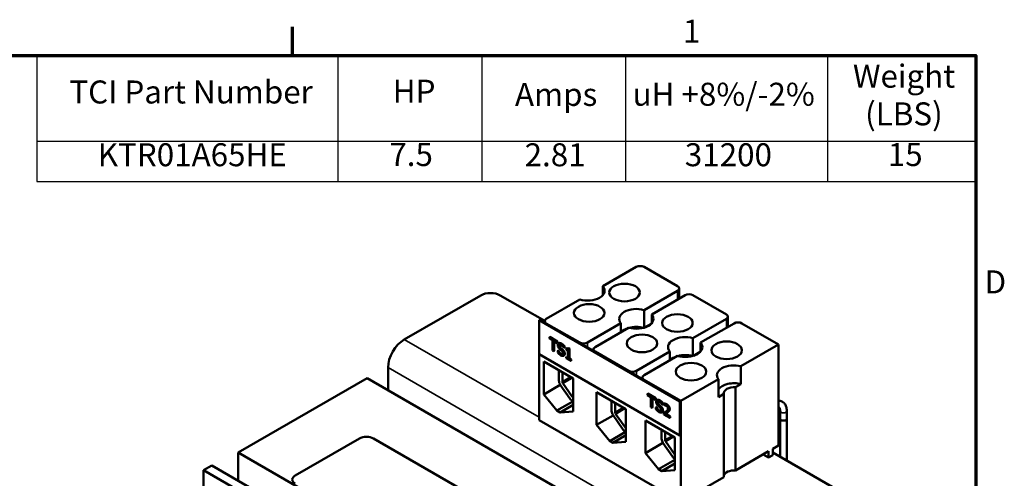
# Model space of a CAD drawing. Units: inches. Extents: x 0.6 to 28, y 0.3 to 21.8.
# Drawn here: x 19 to 27.9, y 17.6 to 21.8 of the extents above; entities that cross this region are included whole.
import ezdxf

# ---------------------------------------------------------------- set-up
doc = ezdxf.new("R2010")
doc.units = ezdxf.units.IN
doc.header["$LTSCALE"] = 1.3
doc.header["$MEASUREMENT"] = 0
doc.layers.get('0').update_dxf_attribs({"lineweight": 25})
for name, color, linetype, lineweight in [('Border (ANSI)', 7, 'Continuous', 70), ('Symbol (ANSI)', 7, 'Continuous', 25), ('Visible (ANSI)', 7, 'Continuous', 50), ('Visible Narrow (ANSI)', 7, 'Continuous', 35)]:
    doc.layers.add(name, color=color, linetype=linetype, lineweight=lineweight)
doc.styles.add('Note Text (ANSI)', font='tahoma.ttf')

# ---------------------------------------------------------------- blocks, each defined once
blk = doc.blocks.new('Borders Default Border')
at = {"layer": 'Border (ANSI)'}
blk.add_line((16.5, 16.5), (16.5, 16.7), dxfattribs=at)
at = {"layer": 'Border (ANSI)', "flags": 128}
blk.add_lwpolyline([(0.75, 0.5), (0.75, 16.5), (21.25, 16.5), (21.25, 0.5), (0.75, 0.5)], dxfattribs=at)
at = {"layer": 'Border (ANSI)', "char_height": 0.16, "attachment_point": 7, "style": 'Note Text (ANSI)'}
for s, insert in [('1', (19.2139, 16.54)), ('D', (21.3114, 14.795))]:
    blk.add_mtext(s, dxfattribs=dict(at, insert=insert))
blk = doc.blocks.new('Table1')
at = {"layer": 'Symbol (ANSI)'}
for p, q in [((14.7206, 16.5), (21.25, 16.5)), ((14.7206, 16.5), (14.7206, 15.9039)), ((16.8151, 16.5), (16.8151, 15.9039)), ((17.8151, 16.5), (17.8151, 15.9039)), ((18.8151, 16.5), (18.8151, 15.9039)), ((20.219, 16.5), (20.219, 15.9039)), ((21.25, 16.5), (21.25, 15.9039)), ((14.7206, 15.9039), (21.25, 15.9039)), ((14.7206, 15.9039), (14.7206, 15.6225)), ((16.8151, 15.9039), (16.8151, 15.6225)), ((17.8151, 15.9039), (17.8151, 15.6225)), ((18.8151, 15.9039), (18.8151, 15.6225)), ((20.219, 15.9039), (20.219, 15.6225)), ((21.25, 15.9039), (21.25, 15.6225)), ((14.7206, 15.6225), (21.25, 15.6225))]:
    blk.add_line(p, q, dxfattribs=at)
at = {"layer": 'Symbol (ANSI)', "char_height": 0.16, "attachment_point": 7, "style": 'Note Text (ANSI)'}
for s, insert in [('Weight', (20.3961, 16.2268)), ('TCI Part Number', (14.9472, 16.1167)), ('HP', (17.1961, 16.1219)), ('Amps', (18.0458, 16.0998)), ('uH +8%/-2%', (18.8637, 16.101)), ('(LBS)', (20.4808, 15.9645)), ('KTR01A65HE', (15.1445, 15.6799)), ('7.5', (17.1722, 15.6815)), ('2.81', (18.1132, 15.6796)), ('31200', (19.2271, 15.6798)), ('15', (20.6384, 15.6813))]:
    blk.add_mtext(s, dxfattribs=dict(at, insert=insert))

msp = doc.modelspace()

# ---------------------------------------------------------------- linework, layer by layer
at = {"layer": 'Visible (ANSI)'}
for p, q in [((24.5561, 19.5376), (24.2535, 19.3629)), ((24.6268, 19.5376), (24.9288, 19.3633)), ((24.2535, 19.3629), (24.2535, 19.2828)), ((24.6262, 19.1478), (24.9288, 19.3225)), ((24.9434, 19.3429), (24.9434, 19.2509)), ((22.4593, 18.8817), (23.1502, 19.2805)), ((23.327, 19.2805), (23.7283, 19.0488)), ((24.0455, 19.2428), (23.7429, 19.0681)), ((24.9981, 19.2825), (24.6955, 19.1077)), ((25.0688, 19.2825), (25.3707, 19.1081)), ((24.6262, 18.9877), (24.6262, 19.1478)), ((23.6786, 19.0547), (23.6857, 19.0587)), ((24.9514, 18.3198), (23.6786, 19.0547)), ((23.6786, 19.0547), (23.6786, 18.7485)), ((23.6857, 19.0587), (24.9585, 18.3239)), ((24.6955, 19.1077), (24.6955, 19.0277)), ((25.0681, 18.8926), (25.3707, 19.0673)), ((25.3853, 19.0877), (25.3853, 18.9957)), ((23.7283, 19.0477), (23.7283, 19.0341)), ((24.0449, 18.853), (23.7429, 19.0273)), ((24.1156, 18.853), (24.4182, 19.0277)), ((24.4875, 18.9877), (24.1849, 18.813)), ((24.4182, 19.0277), (24.4182, 18.9477)), ((24.6924, 19.0243), (24.632, 18.9895)), ((25.44, 19.0273), (25.1374, 18.8526)), ((25.5107, 19.0273), (25.8423, 18.8358)), ((23.7704, 18.9018), (23.774, 18.9038)), ((23.7704, 18.9018), (23.7704, 18.8897)), ((23.8415, 18.8608), (23.7704, 18.9018)), ((23.7704, 18.8897), (23.8001, 18.8726)), ((23.774, 18.9038), (23.845, 18.8628)), ((23.8001, 18.8726), (23.8001, 18.7826)), ((25.0681, 18.7325), (25.0681, 18.8926)), ((23.8001, 18.7826), (23.8118, 18.7758)), ((23.8118, 18.7758), (23.8118, 18.8658)), ((23.8118, 18.8658), (23.8415, 18.8487)), ((23.8154, 18.8638), (23.8154, 18.7779)), ((23.8415, 18.8608), (23.845, 18.8628)), ((23.8415, 18.8487), (23.8415, 18.8608)), ((23.8415, 18.8487), (23.845, 18.8507)), ((23.845, 18.8628), (23.845, 18.8507)), ((23.8461, 18.7792), (23.8496, 18.7813)), ((23.8469, 18.7787), (23.8505, 18.7808)), ((23.8496, 18.7813), (23.8505, 18.7808)), ((23.8536, 18.8456), (23.8572, 18.8476)), ((23.9019, 18.8049), (23.9027, 18.8044)), ((23.9027, 18.8206), (23.9063, 18.8227)), ((23.9027, 18.8044), (23.9027, 18.8206)), ((23.9027, 18.8044), (23.9063, 18.8064)), ((23.9063, 18.8227), (23.9063, 18.8064)), ((23.9226, 18.8001), (23.9261, 18.8021)), ((23.9226, 18.8001), (23.9226, 18.7907)), ((23.9226, 18.7907), (23.9386, 18.7814)), ((23.9386, 18.7814), (23.9386, 18.713)), ((23.9409, 18.8037), (23.9444, 18.8058)), ((23.95, 18.7984), (23.9409, 18.8037)), ((23.9444, 18.8058), (23.9536, 18.8005)), ((23.95, 18.7984), (23.9536, 18.8005)), ((23.95, 18.7065), (23.95, 18.7984)), ((23.9536, 18.8005), (23.9536, 18.7085)), ((24.1702, 18.7926), (24.1702, 18.779)), ((25.1374, 18.8526), (25.1374, 18.7725)), ((25.8423, 18.8358), (25.5023, 18.6395)), ((25.8423, 17.9214), (25.8423, 18.8358)), ((23.6786, 18.15), (23.6786, 18.7485)), ((23.6786, 18.7485), (24.9514, 18.0136)), ((23.8118, 18.7758), (23.8154, 18.7779)), ((23.8469, 18.7787), (23.8461, 18.7792)), ((23.8461, 18.7792), (23.8461, 18.7622)), ((23.8988, 18.7338), (23.9024, 18.7358)), ((23.9226, 18.7223), (23.9261, 18.7244)), ((23.9226, 18.7223), (23.9226, 18.7119)), ((23.9386, 18.713), (23.9226, 18.7223)), ((23.9226, 18.7119), (23.9657, 18.687)), ((23.9261, 18.7244), (23.9386, 18.7171)), ((23.95, 18.7065), (23.9536, 18.7085)), ((23.9657, 18.6974), (23.95, 18.7065)), ((23.9536, 18.7085), (23.9692, 18.6995)), ((23.9657, 18.6974), (23.9692, 18.6995)), ((23.9657, 18.687), (23.9657, 18.6974)), ((23.9692, 18.6995), (23.9692, 18.689)), ((24.4868, 18.5978), (24.1849, 18.7721)), ((24.5575, 18.5978), (24.8601, 18.7725)), ((24.9294, 18.7325), (24.6268, 18.5578)), ((24.8601, 18.7725), (24.8601, 18.6925)), ((25.1343, 18.7692), (25.0739, 18.7343)), ((22.3123, 18.6269), (22.3123, 18.422)), ((23.7205, 18.3839), (23.7205, 18.6811)), ((23.7205, 18.6811), (23.9865, 18.5275)), ((23.9657, 18.687), (23.9692, 18.689)), ((25.5023, 18.6395), (25.5023, 18.4779)), ((22.1233, 18.5311), (20.958, 17.8583)), ((26.366, 16.0816), (22.1233, 18.5311)), ((23.8564, 18.5089), (23.8564, 18.6026)), ((23.8886, 18.4998), (23.8889, 18.5838)), ((23.8917, 18.4856), (23.9754, 18.5339)), ((23.9865, 18.5275), (23.9865, 18.2303)), ((24.6122, 18.5374), (24.6122, 18.5238)), ((24.9585, 18.3255), (24.6268, 18.517)), ((25.2985, 18.5218), (24.9585, 18.3255)), ((25.2985, 18.3602), (25.2985, 18.5218)), ((23.8695, 18.4699), (23.7205, 18.3839)), ((23.9546, 18.3485), (23.8688, 18.4709)), ((23.9742, 18.3679), (23.8917, 18.4856)), ((25.5023, 18.4779), (25.4524, 18.449)), ((25.4524, 18.449), (25.4524, 17.6962)), ((23.8394, 18.2374), (23.7205, 18.3839)), ((24.1975, 18.1085), (24.1975, 18.4057)), ((24.1975, 18.4057), (24.4634, 18.2522)), ((24.6588, 18.3889), (24.6623, 18.391)), ((24.7298, 18.3479), (24.6588, 18.3889)), ((24.6588, 18.3889), (24.6588, 18.3768)), ((24.6588, 18.3768), (24.6884, 18.3597)), ((24.6623, 18.391), (24.7334, 18.3499)), ((24.6884, 18.3597), (24.6884, 18.2697)), ((24.7002, 18.263), (24.7002, 18.3529)), ((24.7002, 18.3529), (24.7298, 18.3358)), ((24.7037, 18.3509), (24.7037, 18.265)), ((24.7298, 18.3479), (24.7334, 18.3499)), ((24.7298, 18.3358), (24.7298, 18.3479)), ((24.7298, 18.3358), (24.7334, 18.3379)), ((24.7334, 18.3499), (24.7334, 18.3379)), ((25.3484, 18.389), (25.2985, 18.3602)), ((25.3484, 17.6362), (25.3484, 18.389)), ((23.9828, 18.3203), (23.8394, 18.2374)), ((23.9865, 18.2897), (23.8676, 18.2211)), ((24.3337, 18.2333), (24.3337, 18.3271)), ((24.3659, 18.2242), (24.3662, 18.3083)), ((24.369, 18.21), (24.4527, 18.2584)), ((24.4634, 18.2522), (24.4634, 17.955)), ((24.6884, 18.2697), (24.7002, 18.263)), ((24.7002, 18.263), (24.7037, 18.265)), ((24.7344, 18.2663), (24.7379, 18.2684)), ((24.7344, 18.2663), (24.7344, 18.2493)), ((24.7353, 18.2658), (24.7344, 18.2663)), ((24.7353, 18.2658), (24.7388, 18.2679)), ((24.7379, 18.2684), (24.7388, 18.2679)), ((24.7419, 18.3327), (24.7455, 18.3348)), ((24.7902, 18.292), (24.7911, 18.2915)), ((24.7911, 18.3077), (24.7946, 18.3098)), ((24.7911, 18.2915), (24.7911, 18.3077)), ((24.7911, 18.2915), (24.7946, 18.2936)), ((24.7946, 18.3098), (24.7946, 18.2936)), ((24.8058, 18.3), (24.8094, 18.3021)), ((24.8058, 18.3), (24.8058, 18.2855)), ((24.8058, 18.2855), (24.8065, 18.2851)), ((24.9514, 18.3198), (24.9585, 18.3239)), ((24.9514, 18.0136), (24.9514, 18.3198)), ((24.9585, 17.411), (24.9585, 18.3255)), ((24.9585, 18.3239), (24.9585, 18.0177)), ((23.8676, 18.2211), (23.8394, 18.2374)), ((23.9865, 18.2303), (23.8676, 18.2211)), ((24.3466, 18.1946), (24.1975, 18.1085)), ((24.4319, 18.0729), (24.3461, 18.1953)), ((24.4515, 18.0923), (24.369, 18.21)), ((24.7872, 18.2209), (24.7907, 18.223)), ((24.804, 18.2175), (24.8075, 18.2195)), ((24.804, 18.2175), (24.804, 18.203)), ((24.804, 18.203), (24.8585, 18.1716)), ((24.8585, 18.1834), (24.8151, 18.2084)), ((24.8188, 18.2103), (24.862, 18.1854)), ((24.8311, 18.2169), (24.8347, 18.2189)), ((24.8585, 18.1834), (24.862, 18.1854)), ((24.8585, 18.1716), (24.8585, 18.1834)), ((24.8585, 18.1716), (24.862, 18.1736)), ((24.862, 18.1854), (24.862, 18.1736)), ((25.8572, 18.2348), (25.8572, 18.1643)), ((25.8572, 17.8197), (25.8572, 18.1643)), ((25.9172, 18.2348), (25.9172, 18.1643)), ((25.9172, 17.785), (25.9172, 18.1643)), ((23.6786, 18.15), (24.9585, 17.411)), ((24.3163, 17.9621), (24.1975, 18.1085)), ((24.6394, 17.8534), (24.6394, 18.1489)), ((24.6394, 18.1489), (24.9054, 17.9954)), ((21.4735, 17.6505), (22.0533, 17.9852)), ((22.1806, 17.9852), (25.5888, 16.0175)), ((24.4598, 18.0449), (24.3163, 17.9621)), ((24.4634, 18.0144), (24.3446, 17.9457)), ((24.7848, 17.9834), (24.7848, 18.065)), ((24.817, 17.9742), (24.8173, 18.0462)), ((24.8201, 17.9601), (24.8933, 18.0024)), ((24.9054, 17.9954), (24.9054, 17.6998)), ((24.9514, 18.0136), (24.9585, 18.0177)), ((24.3446, 17.9457), (24.3163, 17.9621)), ((24.4634, 17.955), (24.3446, 17.9457)), ((24.7976, 17.9447), (24.6394, 17.8534)), ((24.883, 17.8229), (24.7972, 17.9454)), ((24.9025, 17.8424), (24.8201, 17.9601)), ((25.7921, 17.8924), (25.8423, 17.9214)), ((25.7921, 17.8352), (25.7921, 17.8924)), ((20.958, 17.8583), (25.2006, 15.4088)), ((20.958, 17.6019), (20.958, 17.8583)), ((24.7582, 17.7069), (24.6394, 17.8534)), ((25.4524, 17.6962), (25.7525, 17.8695)), ((25.7525, 17.8124), (25.703, 17.8409)), ((25.7525, 17.8695), (25.7525, 17.8124)), ((25.7921, 17.8352), (25.7525, 17.8124)), ((25.7921, 17.8573), (27.0925, 17.1065)), ((20.6448, 17.6978), (20.7183, 17.7403)), ((24.9609, 15.2908), (20.7183, 17.7403)), ((24.9054, 17.7919), (24.7582, 17.7069)), ((24.9054, 17.7592), (24.7865, 17.6906)), ((20.6448, 16.7327), (20.6448, 17.6978)), ((20.6448, 17.6978), (24.8874, 15.2483)), ((24.7865, 17.6906), (24.7582, 17.7069)), ((24.9054, 17.6998), (24.7865, 17.6906)), ((25.0483, 17.4629), (25.3484, 17.6362))]:
    msp.add_line(p, q, dxfattribs=at)
for centre, major_axis, start_param, end_param in [((24.5915, 19.5172), (-0.05, 0), 3.926991, 5.497787), ((24.1149, 19.3229), (0.155, 0), 4.248637, 6.746937), ((24.8934, 19.3429), (0.05, 0), 5.497787, 7.068583), ((23.2386, 19.2295), (0.125, 0), 0.785398, 2.356194), ((25.0334, 19.262), (-0.05, 0), 3.926991, 5.497787), ((24.5568, 19.0677), (-0.155, 0), 4.248637, 6.746937), ((23.7783, 19.0477), (-0.05, 0), 5.497787, 7.068583), ((24.5568, 19.0677), (0.155, 0), 4.248637, 6.746937), ((25.3353, 19.0877), (0.05, 0), 5.497787, 7.068583), ((24.5568, 18.906), (-0.155, 0), 5.218638, 5.776936), ((24.5568, 18.906), (-0.155, 0), 4.268928, 5.15585), ((25.4754, 19.0069), (-0.05, 0), 3.926991, 5.497787), ((22.4593, 18.7118), (0.104, 0.1801), 0.785398, 2.356194), ((24.9988, 18.8126), (-0.155, 0), 4.248637, 6.746937), ((24.0802, 18.8734), (0.05, 0), 3.926991, 5.497787), ((24.2202, 18.7926), (-0.05, 0), 5.497787, 7.068583), ((24.9988, 18.8126), (0.155, 0), 4.248637, 6.746937), ((24.9988, 18.6509), (-0.155, 0), 5.218638, 5.776936), ((24.9988, 18.6509), (-0.155, 0), 4.268928, 5.15585), ((25.4407, 18.5574), (-0.155, 0), 4.30357, 6.692004), ((24.5222, 18.6182), (0.05, 0), 3.926991, 5.497787), ((24.6622, 18.5374), (-0.05, 0), 5.497787, 7.068583), ((23.9091, 18.4879), (-0.0377, 0.0654), 0.94005, 1.498883), ((23.9091, 18.4879), (-0.0145, 0.0251), 0.785398, 1.337382), ((25.4407, 18.3957), (-0.155, 0), 4.30357, 5.874367), ((25.4407, 18.3957), (-0.093, 0), 4.58672, 6.408854), ((23.9863, 18.38), (-0.0379, 0.0656), 1.721842, 2.359079), ((23.9863, 18.38), (-0.0145, 0.0251), 1.721842, 2.363728), ((24.3864, 18.2124), (-0.0377, 0.0654), 0.94005, 1.498883), ((24.3864, 18.2124), (-0.0145, 0.0251), 0.785398, 1.337382), ((25.8872, 18.1643), (0.03, 0), 3.141593, 6.283185), ((25.8872, 18.1643), (-0.03, 0), 0, 3.141593), ((24.4636, 18.1044), (-0.0379, 0.0656), 1.721842, 2.352477), ((24.4636, 18.1044), (-0.0145, 0.0251), 1.721842, 2.346486), ((22.117, 17.9485), (0.09, 0), 0.785398, 2.356194), ((24.8375, 17.9624), (-0.0377, 0.0654), 0.94005, 1.498883), ((24.8375, 17.9624), (-0.0145, 0.0251), 0.785398, 1.337382), ((24.9147, 17.8544), (-0.0379, 0.0656), 1.721842, 2.1811), ((24.9147, 17.8544), (-0.0145, 0.0251), 1.721842, 1.883946), ((21.5371, 17.6137), (-0.09, 0), 5.497787, 7.068583), ((25.4407, 17.6429), (-0.093, 0), 4.58672, 6.157517)]:
    msp.add_ellipse(centre, major_axis=major_axis, ratio=0.57735, start_param=start_param, end_param=end_param, dxfattribs=at)
for centre in [(24.4506, 19.306), (24.1308, 19.1214), (24.9279, 19.0305), (24.6081, 18.8459), (25.3732, 18.7837), (25.0511, 18.5901)]:
    msp.add_ellipse(centre, major_axis=(-0.138, 0), ratio=0.57735, dxfattribs=at)
for points, degree, knots in [([(23.8765, 18.8424), (23.8739, 18.8439), (23.8713, 18.8451), (23.8664, 18.8468), (23.8642, 18.8473), (23.8579, 18.8477), (23.855, 18.8465), (23.8512, 18.8441), (23.8496, 18.8423), (23.8473, 18.8372), (23.8467, 18.834), (23.8467, 18.8304)], 3, [-0.124255, -0.124255, -0.124255, -0.124255, -0.1081923, -0.1081923, -0.0933325, -0.0933325, -0.0651423, -0.0651423, -0.0336966, -0.0336966, 0, 0, 0, 0]), ([(23.8467, 18.8304), (23.8467, 18.8249), (23.8477, 18.821), (23.8492, 18.8154), (23.8506, 18.812), (23.8525, 18.8086)], 3, [-0.04648705, -0.04648705, -0.04648705, -0.04648705, -0.0292, -0.0292, 0, 0, 0, 0]), ([(23.8525, 18.8086), (23.8551, 18.8039), (23.8576, 18.8008), (23.8615, 18.7964), (23.8643, 18.7937), (23.8671, 18.7912)], 3, [-0.04613685, -0.04613685, -0.04613685, -0.04613685, -0.0313423, -0.0313423, 0, 0, 0, 0]), ([(23.8572, 18.8476), (23.8579, 18.848), (23.867, 18.8519), (23.88, 18.8444)], 2, [0.906344, 0.906344, 0.906344, 1, 2, 2, 2]), ([(23.859, 18.8247), (23.859, 18.8257), (23.8591, 18.8267), (23.8594, 18.8285), (23.8596, 18.8293), (23.8606, 18.8313), (23.8615, 18.8323), (23.864, 18.8335), (23.8657, 18.834), (23.871, 18.8333), (23.8742, 18.832), (23.8772, 18.8302)], 3, [-0.1141005, -0.1141005, -0.1141005, -0.1141005, -0.1000134, -0.1000134, -0.0866116, -0.0866116, -0.0612092, -0.0612092, -0.0333007, -0.0333007, 0, 0, 0, 0]), ([(23.8705, 18.8022), (23.8689, 18.8036), (23.8673, 18.8052), (23.8646, 18.8085), (23.8634, 18.8102), (23.8616, 18.8134), (23.8606, 18.8152), (23.8592, 18.8201), (23.859, 18.8225), (23.859, 18.8247)], 3, [-0.09499633, -0.09499633, -0.09499633, -0.09499633, -0.06612657, -0.06612657, -0.04062096, -0.04062096, -0.02079431, -0.02079431, 0, 0, 0, 0]), ([(23.8671, 18.7912), (23.8699, 18.7887), (23.8727, 18.7863), (23.878, 18.7818), (23.8806, 18.7795), (23.883, 18.7773)], 3, [-0.05880851, -0.05880851, -0.05880851, -0.05880851, -0.02743979, -0.02743979, 0, 0, 0, 0]), ([(23.8886, 18.7863), (23.885, 18.7897), (23.8809, 18.7932), (23.8767, 18.7967), (23.8734, 18.7996), (23.8705, 18.8022)], 3, [-0.0461971, -0.0461971, -0.0461971, -0.0461971, -0.03248296, -0.03248296, 0, 0, 0, 0]), ([(23.9027, 18.8206), (23.8982, 18.8258), (23.8939, 18.8298), (23.8859, 18.8364), (23.8812, 18.8397), (23.8765, 18.8424)], 3, [-0.08798949, -0.08798949, -0.08798949, -0.08798949, -0.05085301, -0.05085301, 0, 0, 0, 0]), ([(23.8772, 18.8302), (23.8797, 18.8288), (23.8822, 18.8271), (23.8878, 18.8224), (23.8901, 18.8199), (23.8953, 18.8143), (23.8989, 18.8098), (23.9019, 18.8049)], 3, [-0.07506175, -0.07506175, -0.07506175, -0.07506175, -0.06125395, -0.06125395, -0.04341736, -0.04341736, 0, 0, 0, 0]), ([(23.9062, 18.7505), (23.9062, 18.7529), (23.906, 18.7555), (23.905, 18.7606), (23.9043, 18.763), (23.9018, 18.7697), (23.8999, 18.7729), (23.8955, 18.7794), (23.8921, 18.7831), (23.8886, 18.7863)], 3, [-0.08515598, -0.08515598, -0.08515598, -0.08515598, -0.07180927, -0.07180927, -0.05947416, -0.05947416, -0.03902876, -0.03902876, 0, 0, 0, 0]), ([(23.9409, 18.8037), (23.9408, 18.8024), (23.9406, 18.8011), (23.94, 18.799), (23.9396, 18.7981), (23.9386, 18.7965), (23.9379, 18.7959), (23.9365, 18.7954), (23.9354, 18.7951), (23.9302, 18.796), (23.9264, 18.7979), (23.9226, 18.8001)], 3, [-0.2094663, -0.2094663, -0.2094663, -0.2094663, -0.1589007, -0.1589007, -0.1152561, -0.1152561, -0.0679541, -0.0679541, -0.0406952, -0.0406952, 0, 0, 0, 0]), ([(23.8461, 18.7622), (23.8502, 18.7576), (23.8544, 18.7532), (23.8639, 18.7445), (23.8697, 18.7406), (23.8751, 18.7375)], 3, [-0.1064659, -0.1064659, -0.1064659, -0.1064659, -0.0578118, -0.0578118, 0, 0, 0, 0]), ([(23.8742, 18.7497), (23.8687, 18.7529), (23.8637, 18.7576), (23.8552, 18.7665), (23.8508, 18.7723), (23.8469, 18.7787)], 3, [-0.09932261, -0.09932261, -0.09932261, -0.09932261, -0.05707865, -0.05707865, 0, 0, 0, 0]), ([(23.8939, 18.7554), (23.8939, 18.7541), (23.8938, 18.753), (23.8934, 18.7508), (23.8931, 18.7499), (23.8919, 18.7477), (23.8908, 18.7467), (23.8883, 18.7456), (23.8867, 18.7452), (23.881, 18.7462), (23.8775, 18.7478), (23.8742, 18.7497)], 3, [-0.1340263, -0.1340263, -0.1340263, -0.1340263, -0.1144265, -0.1144265, -0.0959586, -0.0959586, -0.0643267, -0.0643267, -0.0355043, -0.0355043, 0, 0, 0, 0]), ([(23.8751, 18.7375), (23.8827, 18.7331), (23.8867, 18.7324), (23.8921, 18.7316), (23.8953, 18.7321), (23.8982, 18.7334)], 3, [-0.06236383, -0.06236383, -0.06236383, -0.06236383, -0.0412676, -0.0412676, 0, 0, 0, 0]), ([(23.883, 18.7773), (23.8845, 18.776), (23.886, 18.7744), (23.8886, 18.7714), (23.8897, 18.7698), (23.8913, 18.7669), (23.8923, 18.765), (23.8937, 18.7601), (23.8939, 18.7577), (23.8939, 18.7554)], 3, [-0.09560663, -0.09560663, -0.09560663, -0.09560663, -0.06629976, -0.06629976, -0.04119342, -0.04119342, -0.02117213, -0.02117213, 0, 0, 0, 0]), ([(23.8982, 18.7334), (23.8995, 18.7341), (23.9006, 18.735), (23.9027, 18.7372), (23.9035, 18.7386), (23.9055, 18.7431), (23.9062, 18.7465), (23.9062, 18.7505)], 3, [-0.07620045, -0.07620045, -0.07620045, -0.07620045, -0.05679011, -0.05679011, -0.03684238, -0.03684238, 0, 0, 0, 0]), ([(23.9097, 18.7525), (23.9097, 18.7465), (23.9057, 18.7377), (23.9024, 18.7358)], 2, [0, 0, 0, 1, 1.910112, 1.910112, 1.910112]), ([(24.7455, 18.3348), (24.7462, 18.3352), (24.7554, 18.3391), (24.7683, 18.3316)], 2, [0.906344, 0.906344, 0.906344, 1, 2, 2, 2]), ([(24.7344, 18.2493), (24.7385, 18.2447), (24.7428, 18.2404), (24.7522, 18.2316), (24.7581, 18.2277), (24.7634, 18.2246)], 3, [-0.1064659, -0.1064659, -0.1064659, -0.1064659, -0.0578118, -0.0578118, 0, 0, 0, 0]), ([(24.7648, 18.3295), (24.7622, 18.331), (24.7596, 18.3323), (24.7547, 18.334), (24.7525, 18.3345), (24.7462, 18.3348), (24.7434, 18.3336), (24.7395, 18.3312), (24.7379, 18.3294), (24.7356, 18.3243), (24.7351, 18.3211), (24.7351, 18.3175)], 3, [-0.124255, -0.124255, -0.124255, -0.124255, -0.1081923, -0.1081923, -0.0933325, -0.0933325, -0.0651423, -0.0651423, -0.0336966, -0.0336966, 0, 0, 0, 0]), ([(24.7351, 18.3175), (24.7351, 18.312), (24.736, 18.3081), (24.7376, 18.3025), (24.7389, 18.2991), (24.7408, 18.2957)], 3, [-0.04648705, -0.04648705, -0.04648705, -0.04648705, -0.0292, -0.0292, 0, 0, 0, 0]), ([(24.7626, 18.2369), (24.757, 18.2401), (24.752, 18.2447), (24.7435, 18.2536), (24.7391, 18.2594), (24.7353, 18.2658)], 3, [-0.09932261, -0.09932261, -0.09932261, -0.09932261, -0.05707865, -0.05707865, 0, 0, 0, 0]), ([(24.7408, 18.2957), (24.7434, 18.291), (24.746, 18.288), (24.7498, 18.2835), (24.7526, 18.2808), (24.7554, 18.2783)], 3, [-0.04613685, -0.04613685, -0.04613685, -0.04613685, -0.0313423, -0.0313423, 0, 0, 0, 0]), ([(24.7473, 18.3118), (24.7473, 18.3129), (24.7474, 18.3138), (24.7477, 18.3156), (24.748, 18.3164), (24.7489, 18.3184), (24.7499, 18.3194), (24.7523, 18.3207), (24.7541, 18.3211), (24.7593, 18.3205), (24.7625, 18.3191), (24.7656, 18.3173)], 3, [-0.1141005, -0.1141005, -0.1141005, -0.1141005, -0.1000134, -0.1000134, -0.0866116, -0.0866116, -0.0612092, -0.0612092, -0.0333007, -0.0333007, 0, 0, 0, 0]), ([(24.7588, 18.2893), (24.7572, 18.2907), (24.7557, 18.2923), (24.7529, 18.2956), (24.7517, 18.2973), (24.7499, 18.3005), (24.749, 18.3024), (24.7476, 18.3072), (24.7473, 18.3096), (24.7473, 18.3118)], 3, [-0.09499633, -0.09499633, -0.09499633, -0.09499633, -0.06612657, -0.06612657, -0.04062096, -0.04062096, -0.02079431, -0.02079431, 0, 0, 0, 0]), ([(24.7554, 18.2783), (24.7582, 18.2758), (24.761, 18.2734), (24.7664, 18.2689), (24.7689, 18.2666), (24.7714, 18.2644)], 3, [-0.05880851, -0.05880851, -0.05880851, -0.05880851, -0.02743979, -0.02743979, 0, 0, 0, 0]), ([(24.777, 18.2735), (24.7733, 18.2768), (24.7692, 18.2803), (24.7651, 18.2839), (24.7617, 18.2867), (24.7588, 18.2893)], 3, [-0.0461971, -0.0461971, -0.0461971, -0.0461971, -0.03248296, -0.03248296, 0, 0, 0, 0]), ([(24.7911, 18.3077), (24.7865, 18.313), (24.7822, 18.3169), (24.7742, 18.3236), (24.7695, 18.3268), (24.7648, 18.3295)], 3, [-0.08798949, -0.08798949, -0.08798949, -0.08798949, -0.05085301, -0.05085301, 0, 0, 0, 0]), ([(24.7656, 18.3173), (24.7681, 18.3159), (24.7705, 18.3142), (24.7761, 18.3096), (24.7785, 18.3071), (24.7837, 18.3014), (24.7872, 18.2969), (24.7902, 18.292)], 3, [-0.07506175, -0.07506175, -0.07506175, -0.07506175, -0.06125395, -0.06125395, -0.04341736, -0.04341736, 0, 0, 0, 0]), ([(24.7714, 18.2644), (24.7729, 18.2631), (24.7744, 18.2616), (24.7769, 18.2585), (24.778, 18.257), (24.7797, 18.254), (24.7806, 18.2522), (24.782, 18.2472), (24.7823, 18.2448), (24.7823, 18.2425)], 3, [-0.09560663, -0.09560663, -0.09560663, -0.09560663, -0.06629976, -0.06629976, -0.04119342, -0.04119342, -0.02117213, -0.02117213, 0, 0, 0, 0]), ([(24.7945, 18.2376), (24.7945, 18.24), (24.7943, 18.2426), (24.7934, 18.2477), (24.7927, 18.2502), (24.7901, 18.2568), (24.7882, 18.26), (24.7839, 18.2665), (24.7804, 18.2702), (24.777, 18.2735)], 3, [-0.08515598, -0.08515598, -0.08515598, -0.08515598, -0.07180927, -0.07180927, -0.05947416, -0.05947416, -0.03902876, -0.03902876, 0, 0, 0, 0]), ([(24.8285, 18.2931), (24.8228, 18.2964), (24.818, 18.2977), (24.8124, 18.2992), (24.8087, 18.3), (24.8058, 18.3)], 3, [-0.05286415, -0.05286415, -0.05286415, -0.05286415, -0.03408455, -0.03408455, 0, 0, 0, 0]), ([(24.8065, 18.2851), (24.8077, 18.2854), (24.809, 18.2856), (24.8118, 18.286), (24.8134, 18.286), (24.8151, 18.2858)], 3, [-0.03560977, -0.03560977, -0.03560977, -0.03560977, -0.01951659, -0.01951659, 0, 0, 0, 0]), ([(24.8151, 18.2858), (24.8179, 18.2855), (24.8203, 18.2848), (24.8233, 18.2839), (24.8254, 18.283), (24.8276, 18.2818)], 3, [-0.03379019, -0.03379019, -0.03379019, -0.03379019, -0.02322085, -0.02322085, 0, 0, 0, 0]), ([(24.8428, 18.256), (24.8428, 18.2533), (24.8425, 18.2508), (24.8412, 18.2461), (24.8403, 18.2441), (24.8364, 18.2383), (24.8314, 18.234), (24.8253, 18.2297)], 3, [-0.1825519, -0.1825519, -0.1825519, -0.1825519, -0.1409082, -0.1409082, -0.0977663, -0.0977663, 0, 0, 0, 0]), ([(24.8276, 18.2818), (24.8304, 18.2801), (24.8324, 18.2784), (24.8355, 18.2754), (24.837, 18.2735), (24.8384, 18.2714)], 3, [-0.03479562, -0.03479562, -0.03479562, -0.03479562, -0.01953198, -0.01953198, 0, 0, 0, 0]), ([(24.8548, 18.2498), (24.8548, 18.252), (24.8547, 18.2543), (24.854, 18.2588), (24.8535, 18.261), (24.8517, 18.2669), (24.8501, 18.2705), (24.8465, 18.2767), (24.8441, 18.2801), (24.8368, 18.2877), (24.8326, 18.2907), (24.8285, 18.2931)], 3, [-0.1999904, -0.1999904, -0.1999904, -0.1999904, -0.1662513, -0.1662513, -0.1351581, -0.1351581, -0.0846269, -0.0846269, -0.0444994, -0.0444994, 0, 0, 0, 0]), ([(24.8384, 18.2714), (24.8391, 18.2703), (24.8397, 18.2691), (24.8409, 18.2665), (24.8414, 18.2651), (24.8425, 18.2614), (24.8428, 18.2586), (24.8428, 18.256)], 3, [-0.03748028, -0.03748028, -0.03748028, -0.03748028, -0.03148003, -0.03148003, -0.02388036, -0.02388036, 0, 0, 0, 0]), ([(24.8502, 18.2321), (24.8522, 18.2349), (24.8532, 18.2379), (24.8545, 18.2426), (24.8548, 18.2461), (24.8548, 18.2498)], 3, [-0.05272108, -0.05272108, -0.05272108, -0.05272108, -0.03484832, -0.03484832, 0, 0, 0, 0]), ([(25.8423, 18.3278), (25.8477, 18.3276), (25.8531, 18.3268), (25.8683, 18.3228), (25.8777, 18.3181), (25.8935, 18.3052), (25.8999, 18.2973), (25.9103, 18.2786), (25.9138, 18.2674), (25.9167, 18.249), (25.9172, 18.242), (25.9172, 18.2348)], 3, [5.208383, 5.208383, 5.208383, 5.208383, 5.339792, 5.339792, 5.589934, 5.589934, 5.832913, 5.832913, 6.116228, 6.116228, 6.283185, 6.283185, 6.283185, 6.283185]), ([(25.8423, 18.2675), (25.8446, 18.2671), (25.8461, 18.2664), (25.8494, 18.2639), (25.8513, 18.2618), (25.8548, 18.2542), (25.8563, 18.2489), (25.8571, 18.2399), (25.8572, 18.2374), (25.8572, 18.2348)], 3, [5.3052972, 5.3052972, 5.3052972, 5.3052972, 5.5700643, 5.5700643, 5.8842236, 5.8842236, 6.1805547, 6.1805547, 6.2831853, 6.2831853, 6.2831853, 6.2831853]), ([(24.7823, 18.2425), (24.7823, 18.2413), (24.7822, 18.2401), (24.7817, 18.238), (24.7814, 18.237), (24.7802, 18.2348), (24.7792, 18.2339), (24.7767, 18.2327), (24.775, 18.2323), (24.7694, 18.2333), (24.7659, 18.235), (24.7626, 18.2369)], 3, [-0.1340263, -0.1340263, -0.1340263, -0.1340263, -0.1144265, -0.1144265, -0.0959586, -0.0959586, -0.0643267, -0.0643267, -0.0355043, -0.0355043, 0, 0, 0, 0]), ([(24.7634, 18.2246), (24.771, 18.2202), (24.7751, 18.2195), (24.7805, 18.2188), (24.7837, 18.2192), (24.7865, 18.2206)], 3, [-0.06236383, -0.06236383, -0.06236383, -0.06236383, -0.0412676, -0.0412676, 0, 0, 0, 0]), ([(24.7865, 18.2206), (24.7878, 18.2212), (24.789, 18.2221), (24.791, 18.2244), (24.7918, 18.2257), (24.7938, 18.2302), (24.7945, 18.2337), (24.7945, 18.2376)], 3, [-0.07620045, -0.07620045, -0.07620045, -0.07620045, -0.05679011, -0.05679011, -0.03684238, -0.03684238, 0, 0, 0, 0]), ([(24.798, 18.2396), (24.798, 18.2336), (24.794, 18.2249), (24.7907, 18.223)], 2, [0, 0, 0, 1, 1.910112, 1.910112, 1.910112]), ([(24.8253, 18.2297), (24.8205, 18.2264), (24.8172, 18.2245), (24.8114, 18.2214), (24.8077, 18.2194), (24.804, 18.2175)], 3, [-0.08689008, -0.08689008, -0.08689008, -0.08689008, -0.05507057, -0.05507057, 0, 0, 0, 0]), ([(24.8075, 18.2195), (24.8134, 18.2225), (24.8186, 18.2254), (24.8187, 18.2255)], 2, [0, 0, 0, 1, 1.006195, 1.006195, 1.006195]), ([(24.8151, 18.2084), (24.8191, 18.2105), (24.8242, 18.2131), (24.8302, 18.2163), (24.8344, 18.2187), (24.8384, 18.2214)], 3, [-0.08924822, -0.08924822, -0.08924822, -0.08924822, -0.06327101, -0.06327101, 0, 0, 0, 0]), ([(24.8384, 18.2214), (24.8407, 18.2229), (24.8429, 18.2245), (24.8469, 18.2279), (24.8487, 18.2298), (24.8502, 18.2321)], 3, [-0.06906704, -0.06906704, -0.06906704, -0.06906704, -0.0334227, -0.0334227, 0, 0, 0, 0])]:
    msp.add_open_spline(points, degree=degree, knots=knots, dxfattribs=at)
for points in [[(23.8505, 18.7808), (23.8563, 18.7711), (23.871, 18.7557), (23.8778, 18.7518)], [(23.8645, 18.8335), (23.8625, 18.8313), (23.8625, 18.8267)], [(23.8625, 18.8267), (23.8625, 18.8203), (23.8685, 18.8092), (23.874, 18.8042)], [(23.874, 18.8042), (23.8778, 18.8009), (23.8886, 18.7917), (23.8922, 18.7884)], [(23.88, 18.8444), (23.8874, 18.8401), (23.9006, 18.8291), (23.9063, 18.8227)], [(23.8922, 18.7884), (23.9013, 18.7799), (23.9097, 18.762), (23.9097, 18.7525)], [(23.9261, 18.8021), (23.9348, 18.7971), (23.9391, 18.7973)], [(23.8778, 18.7518), (23.8867, 18.7466), (23.8917, 18.7477)], [(24.7388, 18.2679), (24.7446, 18.2583), (24.7593, 18.2428), (24.7661, 18.2389)], [(24.7528, 18.3207), (24.7508, 18.3184), (24.7508, 18.3139)], [(24.7508, 18.3139), (24.7508, 18.3074), (24.7568, 18.2963), (24.7624, 18.2913)], [(24.7624, 18.2913), (24.7661, 18.288), (24.7769, 18.2788), (24.7805, 18.2755)], [(24.7683, 18.3316), (24.7758, 18.3273), (24.7889, 18.3163), (24.7946, 18.3098)], [(24.7805, 18.2755), (24.7896, 18.267), (24.798, 18.2492), (24.798, 18.2396)], [(24.8094, 18.3021), (24.813, 18.302), (24.8261, 18.2985), (24.832, 18.2951)], [(24.832, 18.2951), (24.8444, 18.288), (24.8584, 18.2648), (24.8584, 18.2519)], [(24.8584, 18.2519), (24.8584, 18.2458), (24.8559, 18.2372), (24.8538, 18.2341)], [(24.7661, 18.2389), (24.7751, 18.2337), (24.78, 18.2348)], [(24.842, 18.2235), (24.8386, 18.2212), (24.8347, 18.2189)], [(24.8538, 18.2341), (24.8516, 18.2309), (24.8454, 18.2257), (24.842, 18.2235)]]:
    msp.add_open_spline(points, degree=2, dxfattribs=at)
at = {"layer": 'Visible Narrow (ANSI)'}
for p, q in [((24.9288, 19.3225), (24.9288, 19.2424)), ((25.3707, 19.0673), (25.3707, 18.9873)), ((23.7429, 19.0257), (23.7429, 19.0273)), ((22.4593, 18.8817), (23.6786, 18.1777)), ((23.859, 18.8247), (23.8625, 18.8267)), ((23.8705, 18.8022), (23.874, 18.8042)), ((23.8765, 18.8424), (23.88, 18.8444)), ((23.8886, 18.7863), (23.8922, 18.7884)), ((24.0449, 18.8513), (24.0449, 18.853)), ((24.1156, 18.853), (24.1156, 18.8105)), ((23.8742, 18.7497), (23.8778, 18.7518)), ((23.9062, 18.7505), (23.9097, 18.7525)), ((24.1849, 18.7705), (24.1849, 18.7721)), ((26.2546, 16.3508), (22.3123, 18.6269)), ((23.8886, 18.4998), (23.9616, 18.5419)), ((24.4868, 18.5962), (24.4868, 18.5978)), ((24.5575, 18.5978), (24.5575, 18.5554)), ((24.6268, 18.5154), (24.6268, 18.517)), ((23.9742, 18.3679), (23.9865, 18.375)), ((24.3659, 18.2242), (24.4389, 18.2663)), ((24.7473, 18.3118), (24.7508, 18.3139)), ((24.7588, 18.2893), (24.7624, 18.2913)), ((24.7648, 18.3295), (24.7683, 18.3316)), ((24.777, 18.2735), (24.7805, 18.2755)), ((24.8285, 18.2931), (24.832, 18.2951)), ((24.8548, 18.2498), (24.8584, 18.2519)), ((24.7626, 18.2369), (24.7661, 18.2389)), ((24.7945, 18.2376), (24.798, 18.2396)), ((24.8384, 18.2214), (24.842, 18.2235)), ((24.8502, 18.2321), (24.8538, 18.2341)), ((24.4515, 18.0923), (24.4634, 18.0992)), ((24.817, 17.9742), (24.8795, 18.0103)), ((24.9025, 17.8424), (24.9054, 17.844))]:
    msp.add_line(p, q, dxfattribs=at)
msp.add_ellipse((25.8872, 18.2348), major_axis=(0.03, 0), ratio=0.57735, start_param=3.141593, end_param=6.283185, dxfattribs=at)

# ---------------------------------------------------------------- block references
at = {"xscale": 1.3, "yscale": 1.3, "zscale": 1.3}
for name in ['Borders Default Border', 'Table1']:
    msp.add_blockref(name, (0, 0), dxfattribs=at)

doc.saveas('drawing.dxf')
